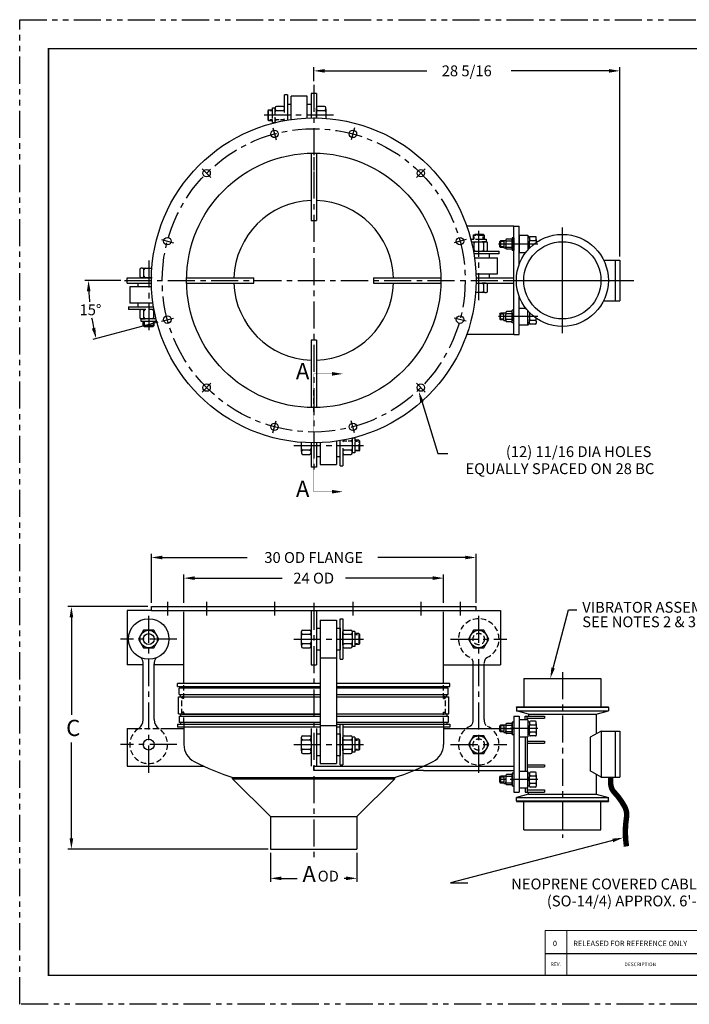
# Model space of a CAD drawing. Extents: x 0 to 118, y 0 to 91.
# Drawn here: x 0 to 62, y 0 to 91 of the extents above; entities that cross this region are included whole.
import ezdxf
from ezdxf.enums import TextEntityAlignment as Align

# ---------------------------------------------------------------- set-up
doc = ezdxf.new("R2010")
doc.units = 0
doc.header["$LTSCALE"] = 2
doc.header["$MEASUREMENT"] = 0
for name, pattern in [('CENTER', [2, 1.25, -0.25, 0.25, -0.25]), ('HIDDEN', [0.375, 0.25, -0.125]), ('HIDDEN2', [0.1875, 0.125, -0.0625]), ('PHANTOM', [2.5, 1.25, -0.25, 0.25, -0.25, 0.25, -0.25])]:
    doc.linetypes.add(name, pattern=pattern)
for name, color, linetype in [('BAFFLE', 4, 'CONTINUOUS'), ('BOLTS', 11, 'CONTINUOUS'), ('DISHEDHD', 2, 'CONTINUOUS'), ('FLATSTOCK', 3, 'CONTINUOUS'), ('HANGER', 1, 'CONTINUOUS'), ('SEALRING', 6, 'CONTINUOUS'), ('SLEEVE', 12, 'CONTINUOUS'), ('TEXT', 7, 'CONTINUOUS'), ('TITLEBLOCK', 1, 'CONTINUOUS'), ('VIBRATINGCONE', 3, 'CONTINUOUS'), ('VIBRATOR', 40, 'CONTINUOUS')]:
    doc.layers.add(name, color=color, linetype=linetype)
doc.styles.add('HEAVBOLD', font='AU101S03')
doc.styles.add('SIMPLEX', font='ROMANS')

msp = doc.modelspace()

# ---------------------------------------------------------------- linework, layer by layer
at = {"layer": 'BAFFLE', "color": 7}
for p, q in [((26.925, 72.361), (27.425, 72.361)), ((21.655, 66.59), (21.655, 67.09)), ((32.696, 67.09), (32.696, 66.59)), ((27.425, 61.32), (26.925, 61.32))]:
    msp.add_line(p, q, dxfattribs=at)
for start, end in [(91.9426, 178.0574), (1.9426, 88.0574), (181.9426, 268.0574), (271.9426, 358.0574)]:
    msp.add_arc((27.175, 66.84), 7.375, start, end, dxfattribs=at)
at = {"layer": 'BOLTS', "color": 7, "linetype": 'Continuous'}
for p, q in [((24.739, 83.965), (24.491, 83.965)), ((24.491, 82.348), (24.491, 83.965)), ((24.739, 83.965), (24.739, 81.641)), ((23.366, 82.777), (23.616, 82.777)), ((23.366, 82.098), (23.366, 82.777)), ((23.616, 82.777), (23.616, 82.403)), ((23.616, 82.162), (23.616, 82.777)), ((24.366, 82.902), (23.74, 82.902)), ((27.425, 81.838), (27.425, 82.777)), ((27.425, 82.777), (27.425, 82.403)), ((28.175, 82.902), (27.55, 82.902)), ((28.3, 82.653), (28.3, 82.777)), ((23.006, 82.59), (22.925, 82.509)), ((22.925, 82.509), (22.925, 81.671)), ((23.006, 81.59), (23.006, 82.59)), ((23.006, 82.59), (23.366, 82.59)), ((23.74, 82.528), (24.366, 82.528)), ((27.425, 81.838), (27.425, 82.403)), ((27.55, 82.528), (28.175, 82.528)), ((28.3, 82.653), (28.3, 81.798)), ((23.006, 81.59), (22.925, 81.671)), ((23.006, 81.59), (23.366, 81.59)), ((23.366, 81.403), (23.616, 81.403)), ((23.616, 81.403), (23.616, 81.778)), ((41.925, 71.009), (42.006, 71.09)), ((41.925, 71.009), (41.925, 70.65)), ((42.844, 71.09), (42.311, 71.09)), ((42.334, 71.009), (42.925, 71.009)), ((42.925, 71.009), (42.844, 71.09)), ((42.925, 71.009), (42.925, 70.65)), ((41.738, 70.4), (42.113, 70.4)), ((41.988, 70.275), (41.988, 69.65)), ((42.433, 70.65), (43.112, 70.65)), ((42.497, 70.4), (42.738, 70.4)), ((42.497, 70.4), (43.112, 70.4)), ((43.112, 70.4), (42.738, 70.4)), ((42.863, 70.275), (42.863, 69.65)), ((43.112, 70.65), (43.112, 70.4)), ((43.237, 69.65), (43.237, 70.275)), ((44.371, 70.425), (44.444, 70.498)), ((44.371, 69.945), (44.371, 70.425)), ((44.444, 70.498), (44.444, 69.873)), ((44.754, 70.498), (44.444, 70.498)), ((44.754, 70.536), (44.754, 69.834)), ((44.754, 70.536), (44.926, 70.536)), ((44.926, 70.577), (44.926, 70.388)), ((44.926, 70.388), (44.926, 69.982)), ((45.441, 70.655), (45.004, 70.655)), ((45.441, 70.467), (45.004, 70.467)), ((45.675, 70.771), (45.519, 70.771)), ((45.519, 70.771), (45.519, 69.599)), ((45.519, 70.545), (45.519, 70.577)), ((45.519, 69.826), (45.519, 70.545)), ((45.675, 70.205), (45.519, 70.205)), ((45.675, 70.165), (45.519, 70.165)), ((45.675, 70.771), (45.675, 69.599)), ((47.121, 70.771), (46.965, 70.771)), ((47.121, 70.205), (46.965, 70.205)), ((47.121, 70.165), (46.965, 70.165)), ((47.121, 70.793), (47.121, 70.45)), ((47.121, 69.921), (47.121, 70.45)), ((47.667, 70.871), (47.199, 70.871)), ((47.199, 70.528), (47.667, 70.528)), ((47.745, 70.606), (47.745, 70.793)), ((47.745, 70.606), (47.745, 70.341)), ((41.933, 69.525), (44.3, 69.525)), ((44.3, 69.276), (41.976, 69.276)), ((44.3, 69.276), (44.3, 69.525)), ((44.371, 69.945), (44.444, 69.873)), ((44.754, 69.873), (44.444, 69.873)), ((44.754, 69.834), (44.926, 69.834)), ((44.926, 69.793), (44.926, 69.982)), ((45.004, 69.904), (45.441, 69.904)), ((45.441, 69.715), (45.004, 69.715)), ((45.519, 69.826), (45.519, 69.793)), ((45.675, 69.599), (45.519, 69.599)), ((47.121, 69.816), (47.121, 69.921)), ((11.113, 67.84), (11.113, 67.215)), ((11.363, 67.965), (11.238, 67.965)), ((11.363, 67.965), (12.218, 67.965)), ((11.488, 67.215), (11.488, 67.84)), ((12.177, 67.09), (11.238, 67.09)), ((11.238, 67.09), (11.613, 67.09)), ((12.238, 67.09), (11.613, 67.09)), ((42.173, 66.59), (43.112, 66.59)), ((42.173, 66.59), (42.738, 66.59)), ((43.112, 66.59), (42.738, 66.59)), ((42.863, 66.465), (42.863, 65.84)), ((43.237, 65.84), (43.237, 66.465)), ((42.988, 65.715), (42.133, 65.715)), ((42.988, 65.715), (43.112, 65.715)), ((10.05, 64.404), (12.374, 64.404)), ((10.05, 64.404), (10.05, 64.155)), ((11.668, 64.155), (10.05, 64.155)), ((11.113, 64.031), (11.113, 63.405)), ((11.488, 63.405), (11.488, 64.031)), ((12.363, 64.031), (12.363, 63.405)), ((44.371, 63.735), (44.444, 63.808)), ((44.371, 63.735), (44.371, 63.255)), ((44.444, 63.183), (44.444, 63.808)), ((44.754, 63.808), (44.444, 63.808)), ((44.754, 63.144), (44.754, 63.846)), ((44.754, 63.846), (44.926, 63.846)), ((44.926, 63.887), (44.926, 63.698)), ((44.926, 63.292), (44.926, 63.698)), ((45.441, 63.965), (45.004, 63.965)), ((45.004, 63.777), (45.441, 63.777)), ((45.519, 62.909), (45.519, 64.081)), ((45.675, 64.081), (45.519, 64.081)), ((45.519, 63.855), (45.519, 63.887)), ((45.519, 63.855), (45.519, 63.136)), ((45.675, 62.909), (45.675, 64.081)), ((47.121, 63.864), (47.121, 63.76)), ((47.121, 63.76), (47.121, 63.231)), ((11.238, 63.03), (11.238, 63.28)), ((11.238, 63.28), (11.613, 63.28)), ((11.854, 63.28), (11.238, 63.28)), ((11.917, 63.03), (11.238, 63.03)), ((11.425, 62.671), (11.425, 63.03)), ((12.612, 63.28), (11.854, 63.28)), ((12.612, 63.03), (11.917, 63.03)), ((12.612, 63.28), (12.238, 63.28)), ((12.425, 62.671), (12.425, 63.03)), ((12.612, 63.03), (12.612, 63.28)), ((44.371, 63.255), (44.444, 63.183)), ((44.754, 63.183), (44.444, 63.183)), ((44.754, 63.144), (44.926, 63.144)), ((44.926, 63.103), (44.926, 63.292)), ((45.441, 63.214), (45.004, 63.214)), ((45.441, 63.025), (45.004, 63.025)), ((45.675, 63.515), (45.519, 63.515)), ((45.675, 63.475), (45.519, 63.475)), ((45.519, 63.136), (45.519, 63.103)), ((45.675, 62.909), (45.519, 62.909)), ((47.121, 63.515), (46.965, 63.515)), ((47.121, 63.475), (46.965, 63.475)), ((47.121, 62.909), (46.965, 62.909)), ((47.121, 62.888), (47.121, 63.231)), ((47.199, 63.153), (47.667, 63.153)), ((47.667, 62.81), (47.199, 62.81)), ((47.745, 63.075), (47.745, 63.34)), ((47.745, 63.075), (47.745, 62.888)), ((12.425, 62.671), (11.425, 62.671)), ((11.425, 62.671), (11.506, 62.59)), ((11.506, 62.59), (12.344, 62.59)), ((12.425, 62.671), (12.344, 62.59)), ((26.05, 51.028), (26.05, 51.883)), ((26.925, 51.903), (26.925, 51.278)), ((26.925, 51.842), (26.925, 50.903)), ((29.611, 49.715), (29.611, 52.039)), ((30.985, 52.277), (30.735, 52.277)), ((30.735, 52.277), (30.735, 51.903)), ((31.344, 52.09), (30.985, 52.09)), ((31.344, 52.09), (31.425, 52.009)), ((31.425, 51.171), (31.425, 52.009)), ((26.05, 51.028), (26.05, 50.903)), ((26.8, 51.153), (26.175, 51.153)), ((26.925, 50.903), (26.925, 51.278)), ((29.86, 51.333), (29.86, 49.715)), ((30.61, 51.153), (29.985, 51.153)), ((30.735, 51.519), (30.735, 51.278)), ((30.735, 51.519), (30.735, 50.903)), ((30.735, 50.903), (30.735, 51.278)), ((30.985, 51.582), (30.985, 50.903)), ((31.344, 51.09), (30.985, 51.09)), ((31.344, 51.681), (31.344, 51.09)), ((31.344, 51.09), (31.425, 51.171)), ((26.175, 50.778), (26.8, 50.778)), ((29.985, 50.778), (30.61, 50.778)), ((30.985, 50.903), (30.735, 50.903)), ((29.611, 49.715), (29.86, 49.715)), ((29.611, 31.852), (29.611, 35.602)), ((29.611, 35.602), (29.86, 35.602)), ((29.86, 35.602), (29.86, 31.852)), ((26.053, 34.289), (26.053, 34.414)), ((26.053, 33.164), (26.053, 34.289)), ((26.177, 34.539), (26.803, 34.539)), ((26.177, 34.164), (26.803, 34.164)), ((26.928, 34.414), (26.928, 33.04)), ((26.928, 34.414), (26.928, 34.039)), ((26.928, 34.039), (26.928, 33.414)), ((29.86, 34.289), (29.86, 34.414)), ((29.86, 33.164), (29.86, 34.289)), ((29.985, 34.539), (30.61, 34.539)), ((29.985, 34.164), (30.61, 34.164)), ((30.735, 34.414), (30.735, 34.039)), ((30.735, 34.414), (30.735, 33.04)), ((30.985, 34.414), (30.735, 34.414)), ((30.735, 34.039), (30.735, 33.414)), ((30.985, 34.414), (30.985, 33.04)), ((31.344, 34.227), (30.985, 34.227)), ((31.344, 34.227), (31.344, 33.227)), ((31.344, 34.227), (31.425, 34.146)), ((31.425, 33.308), (31.425, 34.146)), ((26.053, 33.164), (26.053, 33.04)), ((26.803, 33.289), (26.177, 33.289)), ((26.177, 32.915), (26.803, 32.915)), ((26.928, 33.04), (26.928, 33.414)), ((29.86, 33.164), (29.86, 33.04)), ((30.61, 33.289), (29.985, 33.289)), ((29.985, 32.915), (30.61, 32.915)), ((30.735, 33.04), (30.735, 33.414)), ((30.985, 33.04), (30.735, 33.04)), ((31.344, 33.227), (30.985, 33.227)), ((31.344, 33.227), (31.425, 33.308)), ((29.611, 31.852), (29.86, 31.852)), ((29.611, 22.102), (29.611, 25.852)), ((29.611, 25.852), (29.86, 25.852)), ((29.86, 25.852), (29.86, 22.102)), ((44.371, 25.702), (44.444, 25.774)), ((44.371, 25.222), (44.371, 25.702)), ((44.754, 25.774), (44.444, 25.774)), ((44.444, 25.774), (44.444, 25.149)), ((44.754, 25.813), (44.754, 25.111)), ((44.754, 25.813), (44.926, 25.813)), ((44.926, 25.854), (44.926, 25.665)), ((44.926, 25.665), (44.926, 25.259)), ((45.441, 25.932), (45.004, 25.932)), ((45.441, 25.743), (45.004, 25.743)), ((45.519, 26.048), (45.519, 24.876)), ((45.675, 26.048), (45.519, 26.048)), ((45.519, 25.821), (45.519, 25.854)), ((45.519, 25.102), (45.519, 25.821)), ((45.675, 25.482), (45.519, 25.482)), ((45.675, 26.048), (45.675, 24.876)), ((47.121, 26.048), (46.965, 26.048)), ((47.121, 25.482), (46.965, 25.482)), ((47.121, 26.069), (47.121, 25.727)), ((47.121, 25.197), (47.121, 25.727)), ((47.667, 26.147), (47.199, 26.147)), ((47.199, 25.805), (47.667, 25.805)), ((47.745, 25.883), (47.745, 26.069)), ((47.745, 25.883), (47.745, 25.041)), ((26.05, 24.539), (26.05, 24.664)), ((26.175, 24.789), (26.8, 24.789)), ((26.925, 24.664), (26.925, 24.289)), ((26.925, 24.664), (26.925, 23.29)), ((29.86, 24.539), (29.86, 24.664)), ((29.985, 24.789), (30.61, 24.789)), ((30.735, 24.664), (30.735, 23.29)), ((30.735, 24.664), (30.735, 24.289)), ((30.985, 24.664), (30.735, 24.664)), ((30.985, 24.664), (30.985, 23.29)), ((44.371, 25.222), (44.444, 25.149)), ((44.754, 25.149), (44.444, 25.149)), ((44.754, 25.111), (44.926, 25.111)), ((44.926, 25.07), (44.926, 25.259)), ((45.004, 25.181), (45.441, 25.181)), ((45.441, 24.992), (45.004, 24.992)), ((45.675, 25.442), (45.519, 25.442)), ((45.519, 25.102), (45.519, 25.07)), ((45.675, 24.876), (45.519, 24.876)), ((47.121, 25.442), (46.965, 25.442)), ((47.121, 24.876), (46.965, 24.876)), ((47.121, 24.854), (47.121, 25.197)), ((47.667, 25.119), (47.199, 25.119)), ((47.667, 24.776), (47.199, 24.776)), ((47.745, 25.041), (47.745, 24.854)), ((26.05, 23.414), (26.05, 24.539)), ((26.175, 24.414), (26.8, 24.414)), ((26.925, 24.289), (26.925, 23.664)), ((26.925, 23.29), (26.925, 23.664)), ((29.86, 23.414), (29.86, 24.539)), ((29.985, 24.414), (30.61, 24.414)), ((30.735, 24.289), (30.735, 23.664)), ((30.735, 23.29), (30.735, 23.664)), ((31.344, 24.477), (30.985, 24.477)), ((31.344, 24.477), (31.344, 23.477)), ((31.344, 24.477), (31.425, 24.396)), ((31.425, 23.558), (31.425, 24.396)), ((26.05, 23.414), (26.05, 23.29)), ((26.8, 23.539), (26.175, 23.539)), ((26.175, 23.165), (26.8, 23.165)), ((29.86, 23.414), (29.86, 23.29)), ((30.61, 23.539), (29.985, 23.539)), ((29.985, 23.165), (30.61, 23.165)), ((30.985, 23.29), (30.735, 23.29)), ((31.344, 23.477), (30.985, 23.477)), ((31.344, 23.477), (31.425, 23.558)), ((29.611, 22.102), (29.86, 22.102)), ((44.371, 20.982), (44.444, 21.054)), ((44.371, 20.502), (44.371, 20.982)), ((44.444, 21.054), (44.444, 20.429)), ((44.754, 21.054), (44.444, 21.054)), ((44.754, 21.093), (44.754, 20.391)), ((44.754, 21.093), (44.926, 21.093)), ((44.926, 21.134), (44.926, 20.945)), ((44.926, 20.945), (44.926, 20.539)), ((45.441, 21.212), (45.004, 21.212)), ((45.441, 21.023), (45.004, 21.023)), ((45.675, 21.328), (45.519, 21.328)), ((45.519, 21.328), (45.519, 20.156)), ((45.519, 21.101), (45.519, 21.134)), ((45.519, 20.382), (45.519, 21.101)), ((45.675, 21.328), (45.675, 20.156)), ((47.121, 21.328), (46.965, 21.328)), ((47.121, 21.349), (47.121, 21.007)), ((47.121, 20.477), (47.121, 21.007)), ((47.667, 21.427), (47.199, 21.427)), ((47.199, 21.085), (47.667, 21.085)), ((47.745, 21.163), (47.745, 21.349)), ((47.745, 21.163), (47.745, 20.321)), ((44.371, 20.502), (44.444, 20.429)), ((44.754, 20.429), (44.444, 20.429)), ((44.754, 20.391), (44.926, 20.391)), ((44.926, 20.35), (44.926, 20.539)), ((45.004, 20.461), (45.441, 20.461)), ((45.441, 20.272), (45.004, 20.272)), ((45.675, 20.762), (45.519, 20.762)), ((45.675, 20.722), (45.519, 20.722)), ((45.519, 20.382), (45.519, 20.35)), ((45.675, 20.156), (45.519, 20.156)), ((47.121, 20.762), (46.965, 20.762)), ((47.121, 20.722), (46.965, 20.722)), ((47.121, 20.156), (46.965, 20.156)), ((47.121, 20.134), (47.121, 20.477)), ((47.667, 20.399), (47.199, 20.399)), ((47.667, 20.056), (47.199, 20.056)), ((47.745, 20.321), (47.745, 20.134))]:
    msp.add_line(p, q, dxfattribs=at)
at = {"layer": 'BOLTS', "color": 7, "linetype": 'HIDDEN2'}
for p, q in [((23.366, 82.509), (22.925, 82.509)), ((23.366, 81.403), (23.366, 82.098)), ((23.366, 81.671), (22.925, 81.671)), ((24.366, 81.653), (23.74, 81.653)), ((41.925, 71.009), (42.334, 71.009)), ((42.006, 70.65), (42.006, 71.09)), ((42.311, 71.09), (42.006, 71.09)), ((42.844, 70.65), (42.844, 71.09)), ((41.738, 70.65), (42.433, 70.65)), ((41.738, 70.4), (42.497, 70.4)), ((44.754, 70.425), (44.371, 70.425)), ((44.754, 69.945), (44.371, 69.945)), ((44.754, 63.735), (44.371, 63.735)), ((11.506, 63.03), (11.506, 62.59)), ((12.344, 63.03), (12.344, 62.59)), ((44.754, 63.255), (44.371, 63.255)), ((29.985, 52.028), (30.61, 52.028)), ((30.735, 52.277), (30.735, 51.519)), ((30.985, 52.277), (30.985, 51.582)), ((30.985, 52.009), (31.425, 52.009)), ((31.344, 52.09), (31.344, 51.681)), ((30.985, 51.171), (31.425, 51.171)), ((30.985, 34.146), (31.425, 34.146)), ((30.985, 33.308), (31.425, 33.308)), ((44.754, 25.702), (44.371, 25.702)), ((44.754, 25.222), (44.371, 25.222)), ((30.985, 24.396), (31.425, 24.396)), ((30.985, 23.558), (31.425, 23.558)), ((44.754, 20.982), (44.371, 20.982)), ((44.754, 20.502), (44.371, 20.502))]:
    msp.add_line(p, q, dxfattribs=at)
at = {"layer": 'BOLTS', "color": 7, "linetype": 'HIDDEN'}
for p, q in [((23.616, 81.403), (23.616, 82.162)), ((12.418, 64.155), (11.668, 64.155))]:
    msp.add_line(p, q, dxfattribs=at)
at = {"layer": 'BOLTS', "color": 7}
for p, q in [((46.965, 70.771), (46.965, 70.09)), ((46.965, 62.909), (46.965, 63.591)), ((46.965, 26.048), (46.965, 25.366)), ((46.965, 21.328), (46.965, 20.646))]:
    msp.add_line(p, q, dxfattribs=at)
at = {"layer": 'BOLTS', "color": 7, "linetype": 'CENTER'}
for p, q in [((47.901, 25.462), (44.253, 25.462)), ((47.901, 20.742), (44.253, 20.742))]:
    msp.add_line(p, q, dxfattribs=at)
at = {"layer": 'BOLTS', "color": 7}
msp.add_lwpolyline([(12.394, 32.914), (12.864, 33.727), (12.394, 34.539), (11.456, 34.539), (10.987, 33.727), (11.456, 32.914)], close=True, dxfattribs=at)
for centre, radius in [((11.925, 33.727), 1.875), ((11.925, 33.727), 0.812), ((11.925, 33.727), 0.5), ((11.925, 23.977), 0.5)]:
    msp.add_circle(centre, radius, dxfattribs=at)
at = {"layer": 'BOLTS', "color": 7, "linetype": 'Continuous'}
for centre, radius, start, end in [((23.74, 82.777), 0.125, 90, 180), ((24.366, 82.777), 0.125, 0, 90), ((27.55, 82.777), 0.125, 90, 180), ((28.175, 82.777), 0.125, 0, 90), ((23.74, 82.652), 0.125, 180, 270), ((23.74, 82.403), 0.125, 90, 180), ((24.365, 82.403), 0.125, 0, 90), ((24.366, 82.653), 0.125, 270, 0), ((27.55, 82.652), 0.125, 180, 270), ((27.55, 82.403), 0.125, 90, 180), ((28.175, 82.653), 0.125, 270, 0), ((28.175, 82.403), 0.125, 0, 90), ((23.74, 81.778), 0.125, 180, 270), ((23.74, 81.529), 0.125, 90, 180), ((24.366, 81.777), 0.125, 270, 0), ((24.366, 81.528), 0.125, 32.24643, 90), ((42.113, 70.275), 0.125, 90, 180), ((42.738, 70.275), 0.125, 0, 90), ((42.987, 70.275), 0.125, 90, 180), ((43.112, 70.275), 0.125, 0, 90), ((45.004, 70.577), 0.0781, 90, 180), ((45.004, 70.544), 0.0781, 180, 270), ((45.004, 70.388), 0.0781, 90, 180), ((45.441, 70.577), 0.0781, 0, 90), ((45.441, 70.545), 0.0781, 270, 360), ((45.441, 70.389), 0.0781, 0, 90), ((47.199, 70.793), 0.078, 90, 180), ((47.199, 70.606), 0.078, 180, 270), ((47.199, 70.45), 0.078, 90, 180), ((47.667, 70.793), 0.078, 0, 90), ((47.667, 70.606), 0.078, 270, 0), ((47.667, 70.45), 0.078, 0, 90), ((42.112, 69.65), 0.125, 180, 270), ((42.738, 69.65), 0.125, 270, 0), ((42.988, 69.65), 0.125, 180, 270), ((43.112, 69.65), 0.125, 270, 0), ((45.004, 69.982), 0.0781, 180, 270), ((45.004, 69.826), 0.0781, 90, 180), ((45.004, 69.793), 0.0781, 180, 270), ((45.441, 69.982), 0.0781, 270, 0), ((45.441, 69.826), 0.0781, 0, 90), ((45.441, 69.793), 0.0781, 270, 360), ((47.199, 69.921), 0.078, 180, 238.58029), ((11.238, 67.84), 0.125, 90, 180), ((11.363, 67.84), 0.125, 0, 90), ((11.613, 67.84), 0.125, 90, 180), ((11.238, 67.215), 0.125, 180, 270), ((11.364, 67.215), 0.125, 270, 0), ((11.613, 67.215), 0.125, 180, 270), ((42.738, 66.465), 0.125, 0, 90), ((42.987, 66.465), 0.125, 90, 180), ((43.112, 66.465), 0.125, 0, 90), ((42.738, 65.84), 0.125, 270, 0), ((42.988, 65.84), 0.125, 180, 270), ((43.112, 65.84), 0.125, 270, 0), ((11.238, 64.031), 0.125, 90, 180), ((11.363, 64.031), 0.125, 0, 90), ((11.613, 64.03), 0.125, 90, 180), ((12.239, 64.031), 0.125, 0, 90), ((12.488, 64.031), 0.125, 122.24643, 180), ((45.004, 63.887), 0.0781, 90, 180), ((45.004, 63.854), 0.0781, 180, 270), ((45.004, 63.698), 0.0781, 90, 180), ((45.441, 63.887), 0.0781, 0, 90), ((45.441, 63.855), 0.0781, 270, 360), ((45.441, 63.698), 0.0781, 360, 90), ((47.199, 63.76), 0.078, 121.41971, 180), ((11.238, 63.405), 0.125, 180, 270), ((11.364, 63.405), 0.125, 270, 0), ((11.613, 63.405), 0.125, 180, 270), ((12.238, 63.405), 0.125, 270, 0), ((12.487, 63.405), 0.125, 180, 270), ((45.004, 63.292), 0.0781, 180, 270), ((45.004, 63.136), 0.0781, 90, 180), ((45.004, 63.103), 0.0781, 180, 270), ((45.441, 63.292), 0.0781, 270, 360), ((45.441, 63.136), 0.0781, 0, 90), ((45.441, 63.103), 0.0781, 270, 360), ((47.199, 63.231), 0.078, 180, 270), ((47.199, 63.075), 0.078, 90, 180), ((47.199, 62.888), 0.078, 180, 270), ((47.667, 63.231), 0.078, 270, 0), ((47.667, 63.075), 0.078, 0, 90), ((47.667, 62.888), 0.078, 270, 360), ((29.985, 51.903), 0.125, 90, 180), ((29.985, 52.153), 0.125, 212.24643, 270), ((30.61, 52.152), 0.125, 270, 0), ((30.61, 51.903), 0.125, 0, 90), ((26.175, 51.028), 0.125, 90, 180), ((26.175, 51.278), 0.125, 180, 270), ((26.8, 51.278), 0.125, 270, 0), ((26.8, 51.029), 0.125, 0, 90), ((29.985, 51.278), 0.125, 180, 270), ((29.985, 51.028), 0.125, 90, 180), ((30.61, 51.278), 0.125, 270, 0), ((30.61, 51.029), 0.125, 0, 90), ((26.175, 50.903), 0.125, 180, 270), ((26.8, 50.903), 0.125, 270, 0), ((29.985, 50.903), 0.125, 180, 270), ((30.61, 50.903), 0.125, 270, 0), ((26.177, 34.414), 0.125, 90, 180), ((26.177, 34.289), 0.125, 180, 270), ((26.177, 34.04), 0.125, 90, 180), ((26.803, 34.414), 0.125, 0, 90), ((26.803, 34.288), 0.125, 270, 0), ((26.803, 34.039), 0.125, 0, 90), ((29.985, 34.414), 0.125, 90, 180), ((29.985, 34.289), 0.125, 180, 270), ((29.985, 34.04), 0.125, 90, 180), ((30.61, 34.414), 0.125, 0, 90), ((30.61, 34.288), 0.125, 270, 0), ((30.61, 34.039), 0.125, 0, 90), ((26.178, 33.414), 0.125, 180, 270), ((26.177, 33.164), 0.125, 90, 180), ((26.177, 33.04), 0.125, 180, 270), ((26.803, 33.414), 0.125, 270, 0), ((26.803, 33.165), 0.125, 0, 90), ((26.803, 33.04), 0.125, 270, 0), ((29.985, 33.414), 0.125, 180, 270), ((29.985, 33.164), 0.125, 90, 180), ((29.985, 33.04), 0.125, 180, 270), ((30.61, 33.414), 0.125, 270, 0), ((30.61, 33.165), 0.125, 0, 90), ((30.61, 33.04), 0.125, 270, 0), ((45.004, 25.854), 0.0781, 90, 180), ((45.004, 25.821), 0.0781, 180, 270), ((45.004, 25.665), 0.0781, 90, 180), ((45.441, 25.854), 0.0781, 0, 90), ((45.441, 25.821), 0.0781, 270, 360), ((45.441, 25.665), 0.0781, 0, 90), ((47.199, 26.069), 0.078, 90, 180), ((47.199, 25.882), 0.078, 180, 270), ((47.199, 25.727), 0.078, 90, 180), ((47.667, 26.069), 0.078, 0, 90), ((47.667, 25.883), 0.078, 270, 0), ((47.667, 25.727), 0.078, 0, 90), ((26.175, 24.664), 0.125, 90, 180), ((26.8, 24.664), 0.125, 0, 90), ((29.985, 24.664), 0.125, 90, 180), ((30.61, 24.664), 0.125, 0, 90), ((45.004, 25.259), 0.0781, 180, 270), ((45.004, 25.103), 0.0781, 90, 180), ((45.004, 25.07), 0.0781, 180, 270), ((45.441, 25.259), 0.0781, 270, 0), ((45.441, 25.102), 0.0781, 0, 90), ((45.441, 25.07), 0.0781, 270, 360), ((47.199, 25.197), 0.078, 180, 270), ((47.199, 25.042), 0.078, 90, 180), ((47.199, 24.854), 0.078, 180, 270), ((47.667, 25.197), 0.078, 270, 0), ((47.667, 25.041), 0.078, 0, 90), ((47.667, 24.854), 0.078, 270, 0), ((26.175, 24.539), 0.125, 180, 270), ((26.175, 24.29), 0.125, 90, 180), ((26.175, 23.664), 0.125, 180, 270), ((26.8, 24.538), 0.125, 270, 0), ((26.8, 24.289), 0.125, 0, 90), ((26.8, 23.664), 0.125, 270, 0), ((29.985, 24.539), 0.125, 180, 270), ((29.985, 24.29), 0.125, 90, 180), ((29.985, 23.664), 0.125, 180, 270), ((30.61, 24.538), 0.125, 270, 0), ((30.61, 24.289), 0.125, 0, 90), ((30.61, 23.664), 0.125, 270, 0), ((26.175, 23.414), 0.125, 90, 180), ((26.175, 23.29), 0.125, 180, 270), ((26.8, 23.415), 0.125, 0, 90), ((26.8, 23.29), 0.125, 270, 0), ((29.985, 23.414), 0.125, 90, 180), ((29.985, 23.29), 0.125, 180, 270), ((30.61, 23.415), 0.125, 0, 90), ((30.61, 23.29), 0.125, 270, 0), ((45.004, 21.134), 0.0781, 90, 180), ((45.004, 21.101), 0.0781, 180, 270), ((45.004, 20.945), 0.0781, 90, 180), ((45.441, 21.134), 0.0781, 0, 90), ((45.441, 21.101), 0.0781, 270, 360), ((45.441, 20.945), 0.0781, 0, 90), ((47.199, 21.349), 0.078, 90, 180), ((47.199, 21.162), 0.078, 180, 270), ((47.199, 21.007), 0.078, 90, 180), ((47.667, 21.349), 0.078, 0, 90), ((47.667, 21.163), 0.078, 270, 0), ((47.667, 21.007), 0.078, 0, 90), ((45.004, 20.539), 0.0781, 180, 270), ((45.004, 20.383), 0.0781, 90, 180), ((45.004, 20.35), 0.0781, 180, 270), ((45.441, 20.539), 0.0781, 270, 0), ((45.441, 20.382), 0.0781, 0, 90), ((45.441, 20.35), 0.0781, 270, 360), ((47.199, 20.477), 0.078, 180, 270), ((47.199, 20.322), 0.078, 90, 180), ((47.199, 20.134), 0.078, 180, 270), ((47.667, 20.477), 0.078, 270, 0), ((47.667, 20.321), 0.078, 0, 90), ((47.667, 20.134), 0.078, 270, 0)]:
    msp.add_arc(centre, radius, start, end, dxfattribs=at)
at = {"layer": 'BOLTS', "color": 7, "linetype": 'HIDDEN'}
for centre, start, end in [((42.425, 33.727), 290.81698, 249.18302), ((42.425, 23.977), 110.81698, 69.18302)]:
    msp.add_arc(centre, 1.875, start, end, dxfattribs=at)
at = {"layer": 'DISHEDHD', "color": 7, "linetype": 'CENTER'}
for p, q in [((27.175, 84.892), (27.175, 49.362)), ((9.697, 66.84), (47.101, 66.84)), ((27.175, 37.078), (27.175, 13.368))]:
    msp.add_line(p, q, dxfattribs=at)
at = {"layer": 'DISHEDHD', "color": 7}
for p, q in [((15.175, 26.977), (15.082, 26.977)), ((15.082, 26.791), (27.768, 26.791)), ((39.175, 26.977), (39.268, 26.977)), ((39.175, 25.6), (39.175, 23.977))]:
    msp.add_line(p, q, dxfattribs=at)
at = {"layer": 'DISHEDHD', "color": 7, "linetype": 'HIDDEN'}
for p, q in [((27.768, 26.791), (15.082, 26.791)), ((15.175, 25.977), (15.175, 26.977)), ((39.175, 25.977), (39.175, 26.977)), ((15.175, 25.977), (15.175, 25.6)), ((39.175, 25.977), (39.175, 25.6)), ((19.8, 20.905), (34.55, 20.905))]:
    msp.add_line(p, q, dxfattribs=at)
at = {"layer": 'DISHEDHD', "color": 7, "linetype": 'Continuous'}
msp.add_line((15.175, 25.6), (15.175, 23.977), dxfattribs=at)
at = {"layer": 'DISHEDHD', "color": 7}
for centre in [(15.082, 26.884), (15.082, 26.884), (39.268, 26.884)]:
    msp.add_circle(centre, 0.093, dxfattribs=at)
for centre, radius, start, end in [((16.925, 23.977), 1.75, 180, 242.89931), ((37.425, 23.977), 1.75, 297.10069, 0), ((27.175, 44.006), 24.25, 242.89931, 252.29455), ((27.175, 44.006), 24.25, 287.70545, 297.10069)]:
    msp.add_arc(centre, radius, start, end, dxfattribs=at)
at = {"layer": 'FLATSTOCK', "color": 7}
for p, q in [((26.925, 84.09), (26.925, 81.838)), ((27.425, 84.09), (26.925, 84.09)), ((27.425, 84.09), (27.425, 81.838)), ((26.925, 78.605), (26.925, 72.361)), ((27.425, 78.605), (27.425, 72.361)), ((45.675, 71.84), (41.317, 71.84)), ((45.675, 61.84), (45.675, 71.84)), ((45.675, 71.84), (46.175, 71.84)), ((46.175, 68.331), (46.175, 71.84)), ((9.925, 67.09), (12.177, 67.09)), ((9.925, 66.59), (9.925, 67.09)), ((9.925, 66.59), (12.177, 66.59)), ((15.411, 67.09), (21.655, 67.09)), ((15.411, 66.59), (21.655, 66.59)), ((32.696, 67.09), (38.94, 67.09)), ((32.696, 66.59), (38.94, 66.59)), ((42.173, 67.09), (45.675, 67.09)), ((42.173, 66.59), (45.675, 66.59)), ((45.675, 66.59), (45.675, 67.09)), ((46.175, 61.84), (46.175, 65.35)), ((45.675, 61.84), (41.317, 61.84)), ((45.675, 61.84), (46.175, 61.84)), ((26.925, 61.32), (26.925, 55.076)), ((27.425, 61.32), (27.425, 55.076)), ((26.925, 51.842), (26.925, 49.59)), ((27.425, 51.842), (27.425, 49.59)), ((27.425, 49.59), (26.925, 49.59)), ((45.675, 26.602), (45.675, 19.602)), ((45.675, 26.602), (46.175, 26.602)), ((46.175, 26.602), (46.175, 19.602)), ((39.175, 25.477), (41.3, 25.477)), ((41.3, 25.477), (45.675, 25.477)), ((27.175, 21.602), (27.175, 21.977)), ((37.312, 21.977), (45.675, 21.977)), ((37.312, 21.602), (27.175, 21.602)), ((37.312, 21.602), (45.675, 21.602)), ((45.675, 19.602), (46.175, 19.602))]:
    msp.add_line(p, q, dxfattribs=at)
at = {"layer": 'FLATSTOCK', "color": 7, "linetype": 'HIDDEN'}
for p, q in [((27.175, 78.977), (27.175, 76.977)), ((27.175, 54.703), (27.175, 56.703)), ((10.8, 25.477), (13.05, 25.477))]:
    msp.add_line(p, q, dxfattribs=at)
at = {"layer": 'FLATSTOCK', "color": 7, "linetype": 'Continuous'}
for p, q in [((9.925, 25.477), (10.8, 25.477)), ((13.05, 25.477), (15.175, 25.477)), ((26.925, 25.477), (26.925, 21.977)), ((27.425, 25.477), (27.425, 21.977)), ((9.925, 21.977), (17.038, 21.977)), ((27.175, 21.977), (37.312, 21.977))]:
    msp.add_line(p, q, dxfattribs=at)
at = {"layer": 'HANGER', "color": 7}
for p, q in [((26.582, 83.84), (25.082, 83.84)), ((25.082, 81.694), (25.082, 83.84)), ((26.582, 81.829), (26.582, 83.84)), ((25.082, 83.09), (24.739, 83.09)), ((26.925, 83.09), (26.582, 83.09)), ((43.425, 68.933), (43.425, 69.276)), ((42.029, 68.933), (44.175, 68.933)), ((44.175, 67.433), (44.175, 68.933)), ((42.164, 67.433), (44.175, 67.433)), ((43.425, 67.09), (43.425, 67.433)), ((10.925, 66.59), (10.925, 66.247)), ((10.175, 66.247), (10.175, 64.747)), ((12.187, 66.247), (10.175, 66.247)), ((12.322, 64.747), (10.175, 64.747)), ((10.925, 64.747), (10.925, 64.404)), ((27.768, 51.852), (27.768, 49.84)), ((29.268, 51.987), (29.268, 49.84)), ((27.425, 50.59), (27.768, 50.59)), ((29.268, 50.59), (29.611, 50.59)), ((27.768, 49.84), (29.268, 49.84)), ((27.768, 35.477), (29.268, 35.477)), ((27.768, 35.477), (27.768, 31.977)), ((29.268, 35.477), (29.268, 31.977)), ((27.425, 34.727), (27.768, 34.727)), ((27.425, 34.727), (27.425, 32.727)), ((29.268, 34.727), (29.611, 34.727)), ((29.611, 34.727), (29.611, 32.727)), ((27.425, 32.727), (27.768, 32.727)), ((27.768, 31.977), (29.268, 31.977)), ((27.768, 31.977), (27.768, 25.727)), ((29.268, 32.727), (29.611, 32.727)), ((29.268, 31.977), (29.268, 25.751)), ((11.425, 26.282), (11.425, 31.422)), ((12.425, 26.282), (12.425, 31.422)), ((41.925, 26.282), (41.925, 31.422)), ((42.925, 26.282), (42.925, 31.422)), ((27.768, 25.727), (29.268, 25.727)), ((27.768, 25.727), (27.768, 22.227)), ((29.268, 25.727), (29.268, 22.227)), ((27.425, 24.977), (27.425, 22.977)), ((27.425, 24.977), (27.768, 24.977)), ((29.268, 24.977), (29.611, 24.977)), ((29.611, 24.977), (29.611, 22.977)), ((27.425, 22.977), (27.768, 22.977)), ((29.268, 22.977), (29.611, 22.977)), ((27.768, 22.227), (29.268, 22.227))]:
    msp.add_line(p, q, dxfattribs=at)
at = {"layer": 'HANGER', "color": 7, "linetype": 'CENTER'}
for p, q in [((29.015, 82.09), (22.589, 82.09)), ((42.425, 65.001), (42.425, 71.427)), ((11.925, 68.68), (11.925, 62.254)), ((25.336, 51.59), (31.762, 51.59)), ((11.925, 21.381), (11.925, 36.323)), ((42.425, 21.381), (42.425, 36.323)), ((14.521, 33.727), (9.329, 33.727)), ((25.336, 33.727), (31.762, 33.727)), ((39.829, 33.727), (45.021, 33.727)), ((14.521, 23.977), (9.329, 23.977)), ((25.336, 23.977), (31.762, 23.977)), ((39.829, 23.977), (45.021, 23.977))]:
    msp.add_line(p, q, dxfattribs=at)
at = {"layer": 'HANGER', "color": 7, "linetype": 'HIDDEN'}
for centre in [(42.425, 33.727), (42.425, 23.977)]:
    msp.add_circle(centre, 0.53, dxfattribs=at)
at = {"layer": 'HANGER', "color": 7}
for centre, start, end in [((10.425, 31.422), 0, 33.52394), ((13.425, 31.422), 146.47606, 180), ((10.425, 26.282), 303.05573, 0), ((13.425, 26.282), 180, 236.94427), ((40.925, 26.282), 326.47606, 0), ((43.925, 26.282), 180, 213.52394)]:
    msp.add_arc(centre, 1, start, end, dxfattribs=at)
at = {"layer": 'HANGER', "color": 7, "linetype": 'HIDDEN'}
for centre, radius, start, end in [((40.925, 31.422), 1, 0, 33.52394), ((43.925, 31.422), 1, 146.47606, 180), ((11.925, 23.977), 1.75, 123.05573, 56.94427)]:
    msp.add_arc(centre, radius, start, end, dxfattribs=at)
at = {"layer": 'SEALRING', "color": 7}
for p, q in [((23.403, 80.918), (23.701, 79.808)), ((30.948, 80.918), (30.65, 79.808)), ((16.87, 77.146), (17.682, 76.333)), ((37.481, 77.146), (36.668, 76.333)), ((13.097, 70.612), (14.207, 70.315)), ((41.253, 70.612), (40.143, 70.315)), ((13.097, 63.068), (14.207, 63.366)), ((41.253, 63.068), (40.143, 63.366)), ((16.87, 56.534), (17.682, 57.347)), ((37.481, 56.534), (36.668, 57.347)), ((23.403, 52.762), (23.701, 53.872)), ((30.948, 52.762), (30.65, 53.872)), ((12.175, 36.727), (42.175, 36.727)), ((12.175, 36.352), (12.175, 36.727)), ((13.652, 37.172), (13.652, 35.906)), ((17.276, 37.172), (17.276, 35.906)), ((23.552, 37.172), (23.552, 35.906)), ((30.799, 37.172), (30.799, 35.906)), ((37.075, 37.172), (37.075, 35.906)), ((40.698, 37.172), (40.698, 35.906)), ((42.175, 36.352), (42.175, 36.727)), ((9.925, 36.352), (9.925, 31.352)), ((12.175, 36.352), (9.925, 36.352)), ((12.175, 36.352), (42.175, 36.352)), ((15.175, 29.606), (15.175, 36.227)), ((39.175, 29.606), (39.175, 36.227)), ((42.175, 36.352), (44.425, 36.352)), ((44.425, 36.352), (44.425, 31.352)), ((11.409, 31.352), (9.925, 31.352)), ((15.175, 31.352), (12.425, 31.352)), ((26.925, 31.352), (27.425, 31.352)), ((39.175, 31.352), (44.425, 31.352)), ((15.175, 28.227), (15.082, 28.227)), ((39.175, 28.227), (39.268, 28.227)), ((39.268, 28.413), (39.203, 28.413))]:
    msp.add_line(p, q, dxfattribs=at)
at = {"layer": 'SEALRING', "color": 7, "linetype": 'Continuous'}
for p, q in [((26.925, 36.352), (26.925, 31.352)), ((27.425, 36.352), (27.425, 31.352))]:
    msp.add_line(p, q, dxfattribs=at)
at = {"layer": 'SEALRING', "color": 7, "linetype": 'HIDDEN'}
for p, q in [((15.175, 28.227), (15.175, 29.606)), ((39.175, 28.227), (39.175, 29.606))]:
    msp.add_line(p, q, dxfattribs=at)
at = {"layer": 'SEALRING', "color": 7}
for centre, radius in [((27.175, 66.84), 15), ((23.552, 80.363), 0.344), ((30.799, 80.363), 0.344), ((27.175, 66.84), 11.75), ((17.276, 76.74), 0.344), ((37.075, 76.74), 0.344), ((13.652, 70.464), 0.344), ((40.698, 70.464), 0.344), ((13.652, 63.217), 0.344), ((40.698, 63.217), 0.344), ((17.276, 56.941), 0.344), ((37.075, 56.941), 0.344), ((23.552, 53.317), 0.344), ((30.799, 53.317), 0.344), ((15.082, 28.32), 0.093), ((39.268, 28.32), 0.093)]:
    msp.add_circle(centre, radius, dxfattribs=at)
at = {"layer": 'SEALRING', "color": 7, "linetype": 'CENTER'}
msp.add_circle((27.175, 66.84), 14, dxfattribs=at)
at = {"layer": 'SLEEVE', "color": 7, "linetype": 'Continuous'}
for p, q in [((14.594, 29.336), (14.594, 29.606)), ((27.768, 29.606), (14.594, 29.606)), ((14.594, 29.336), (27.768, 29.336)), ((14.752, 28.591), (14.752, 29.194)), ((14.863, 29.194), (14.863, 29.336)), ((39.757, 29.606), (29.268, 29.606)), ((29.268, 29.336), (39.757, 29.336)), ((39.487, 29.194), (39.487, 29.336)), ((39.757, 29.336), (39.757, 29.606)), ((14.672, 28.387), (27.768, 28.387)), ((14.672, 26.82), (14.672, 28.387)), ((14.863, 28.387), (14.863, 28.591)), ((14.989, 28.413), (15.175, 28.413)), ((29.268, 28.387), (39.678, 28.387)), ((39.361, 28.413), (39.175, 28.413)), ((39.487, 28.387), (39.487, 28.591)), ((39.678, 26.82), (39.678, 28.387)), ((14.672, 26.82), (27.768, 26.82)), ((14.752, 26.616), (14.752, 26.013)), ((14.863, 26.82), (14.863, 26.616)), ((14.989, 26.791), (15.175, 26.791)), ((29.268, 26.82), (39.678, 26.82)), ((39.361, 26.791), (39.175, 26.791)), ((39.487, 26.82), (39.487, 26.616)), ((14.594, 25.87), (27.768, 25.87)), ((14.594, 25.87), (14.594, 25.6)), ((27.768, 25.6), (14.594, 25.6)), ((14.863, 26.013), (14.863, 25.87)), ((29.268, 25.87), (39.757, 25.87)), ((29.611, 25.6), (29.268, 25.6)), ((39.757, 25.6), (29.86, 25.6)), ((39.487, 26.013), (39.487, 25.87)), ((39.757, 25.87), (39.757, 25.6))]:
    msp.add_line(p, q, dxfattribs=at)
at = {"layer": 'SLEEVE', "color": 7, "linetype": 'HIDDEN'}
for p, q in [((14.989, 26.791), (14.989, 28.413)), ((39.361, 26.791), (39.361, 28.413))]:
    msp.add_line(p, q, dxfattribs=at)
at = {"layer": 'SLEEVE', "color": 7, "linetype": 'Continuous'}
for points in [[(27.768, 29.194), (14.752, 29.194)], [(29.268, 28.591), (39.598, 28.591), (39.598, 29.194), (29.268, 29.194)], [(14.752, 28.591), (27.768, 28.591)], [(14.752, 26.616), (27.768, 26.616)], [(29.268, 26.616), (39.598, 26.616), (39.598, 26.013), (29.268, 26.013)], [(27.768, 26.013), (14.752, 26.013)]]:
    msp.add_lwpolyline(points, dxfattribs=at)
at = {"layer": 'TEXT', "color": 7}
for p, q in [((27.175, 85.226), (27.175, 86.519)), ((55.465, 69.05), (55.465, 86.519)), ((27.677, 86.185), (37.632, 86.185)), ((54.964, 86.185), (45.424, 86.185)), ((9.363, 66.84), (6.032, 66.84)), ((12.774, 62.982), (6.753, 61.368)), ((12.175, 37.061), (12.175, 41.587)), ((12.677, 41.252), (21.036, 41.252)), ((41.674, 41.252), (33.113, 41.252)), ((42.175, 37.061), (42.175, 41.587)), ((15.175, 37.061), (15.175, 39.685)), ((15.677, 39.35), (24.272, 39.35)), ((38.674, 39.35), (30.108, 39.35)), ((39.175, 37.061), (39.175, 39.685)), ((11.841, 36.727), (4.446, 36.727)), ((49.173, 30.577), (50.708, 36.411)), ((50.708, 36.411), (51.504, 36.411)), ((4.78, 36.225), (4.78, 26.722)), ((4.78, 14.83), (4.78, 24.187)), ((22.966, 14.328), (4.446, 14.328)), ((23.175, 13.994), (23.175, 11.296)), ((31.175, 13.994), (31.175, 11.296)), ((23.677, 11.63), (25.634, 11.63)), ((30.421, 11.63), (29.99, 11.63))]:
    msp.add_line(p, q, dxfattribs=at)
at = {"layer": 'TEXT', "color": 7, "linetype": 'CENTER'}
msp.add_line((50.155, 30.668), (50.155, 15.375), dxfattribs=at)
at = {"layer": 'TEXT', "color": 7, "linetype": 'PHANTOM', "const_width": 0.0312}
msp.add_lwpolyline([(28.867, 58.21), (27.175, 58.21), (27.175, 47.33), (28.867, 47.33)], dxfattribs=at)
at = {"layer": 'TEXT', "color": 7}
for points in [[(37.033, 56.095), (38.651, 50.857), (39.576, 50.857)], [(55.29, 15.257), (39.824, 11.218), (41.405, 11.218)]]:
    msp.add_lwpolyline(points, dxfattribs=at)
at = {"layer": 'TEXT', "color": 7, "const_width": 0.104}
for points in [[(48.558, 6.824), (48.558, 2.674)], [(75.81, 6.824), (48.558, 6.824)], [(50.563, 6.824), (50.563, 2.674)], [(75.81, 4.679), (48.558, 4.679)]]:
    msp.add_lwpolyline(points, dxfattribs=at)
at = {"layer": 'TEXT', "color": 7}
for start, end in [(181.38044, 185.47383), (189.53565, 193.61956)]:
    msp.add_arc((27.175, 66.84), 20.809, start, end, dxfattribs=at)
for points in [[(28.178, 86.352), (28.178, 86.018), (27.175, 86.185)], [(54.463, 86.352), (54.463, 86.018), (55.465, 86.185)], [(6.212, 65.836), (6.546, 65.84), (6.367, 66.84)], [(6.99, 62.467), (6.666, 62.385), (7.076, 61.455)], [(28.867, 58.377), (28.867, 58.043), (29.87, 58.21)], [(37.021, 55.567), (36.885, 56.574), (37.34, 55.665)], [(28.867, 47.497), (28.867, 47.163), (29.87, 47.33)], [(13.178, 41.42), (13.178, 41.085), (12.175, 41.252)], [(41.173, 41.42), (41.173, 41.085), (42.175, 41.252)], [(16.178, 39.518), (16.178, 39.183), (15.175, 39.35)], [(38.173, 39.518), (38.173, 39.183), (39.175, 39.35)], [(4.613, 35.724), (4.948, 35.724), (4.78, 36.727)], [(49.462, 31.019), (49.139, 31.104), (49.045, 30.092)], [(4.613, 15.331), (4.948, 15.331), (4.78, 14.328)], [(54.763, 15.292), (55.775, 15.383), (54.847, 14.968)], [(24.178, 11.797), (24.178, 11.463), (23.175, 11.63)], [(30.173, 11.797), (30.173, 11.463), (31.175, 11.63)]]:
    msp.add_solid(points, dxfattribs=at)
at = {"layer": 'TITLEBLOCK', "color": 7, "linetype": 'PHANTOM'}
for p, q in [((0, 0), (0, 90.909)), ((0, 90.909), (117.647, 90.909)), ((117.647, 0), (0, 0))]:
    msp.add_line(p, q, dxfattribs=at)
at = {"layer": 'TITLEBLOCK', "color": 7, "const_width": 0.15}
msp.add_lwpolyline([(114.973, 2.674), (2.674, 2.674), (2.674, 88.235), (114.973, 88.235)], close=True, dxfattribs=at)
at = {"layer": 'VIBRATINGCONE', "color": 7}
for p, q in [((9.925, 25.477), (9.925, 21.977)), ((19.675, 20.828), (19.675, 20.945)), ((19.675, 20.828), (19.764, 20.917)), ((34.587, 20.917), (19.764, 20.917)), ((34.675, 20.828), (34.587, 20.917)), ((34.675, 20.828), (34.675, 20.945)), ((19.675, 20.828), (34.675, 20.828)), ((19.675, 20.828), (23.175, 17.328)), ((34.675, 20.828), (31.175, 17.328)), ((23.175, 17.328), (23.175, 14.328)), ((23.175, 17.328), (31.175, 17.328)), ((31.175, 17.328), (31.175, 14.328)), ((23.175, 14.328), (31.175, 14.328))]:
    msp.add_line(p, q, dxfattribs=at)
for points in [[(42.894, 32.914), (43.364, 33.727), (42.894, 34.539), (41.956, 34.539), (41.487, 33.727), (41.956, 32.914)], [(42.894, 23.164), (43.364, 23.977), (42.894, 24.789), (41.956, 24.789), (41.487, 23.977), (41.956, 23.164)]]:
    msp.add_lwpolyline(points, close=True, dxfattribs=at)
for centre in [(42.425, 33.727), (42.425, 23.977)]:
    msp.add_circle(centre, 0.812, dxfattribs=at)
at = {"layer": 'VIBRATOR', "color": 7}
for p, q in [((46.175, 70.975), (46.175, 69.405)), ((46.965, 70.975), (46.175, 70.975)), ((46.965, 70.975), (47.125, 70.816)), ((46.965, 70.975), (46.965, 69.649)), ((50.155, 61.97), (50.155, 71.711)), ((47.901, 70.185), (44.253, 70.185)), ((46.175, 69.405), (46.767, 69.405)), ((44.94, 66.84), (56.749, 66.84)), ((46.175, 62.705), (46.175, 64.275)), ((46.175, 64.275), (46.767, 64.275)), ((46.965, 62.705), (46.965, 64.032)), ((47.901, 63.495), (44.253, 63.495)), ((46.965, 62.705), (47.125, 62.865)), ((46.965, 62.705), (46.175, 62.705)), ((46.59, 30.092), (53.72, 30.092)), ((46.59, 30.092), (46.59, 27.478)), ((53.72, 30.092), (53.72, 27.478)), ((45.905, 27.478), (54.405, 27.478)), ((45.905, 27.421), (45.905, 27.478)), ((45.905, 27.421), (54.405, 27.421)), ((45.905, 27.421), (45.905, 27.109)), ((54.405, 27.421), (54.405, 27.478)), ((54.405, 27.421), (54.405, 27.109)), ((45.905, 27.109), (54.405, 27.109)), ((47.029, 26.798), (45.905, 27.109)), ((46.727, 26.602), (48.519, 26.602)), ((46.727, 26.252), (46.727, 26.602)), ((46.914, 26.252), (46.914, 26.602)), ((46.914, 26.415), (48.519, 26.415)), ((47.029, 26.798), (53.282, 26.798)), ((47.029, 26.798), (47.029, 26.602)), ((48.519, 26.602), (48.519, 26.415)), ((53.282, 26.798), (54.405, 27.109)), ((53.282, 26.798), (53.282, 24.973)), ((47.533, 25.462), (45.323, 25.462)), ((46.175, 26.252), (46.175, 24.682)), ((46.965, 26.252), (46.175, 26.252)), ((46.965, 26.252), (46.965, 24.682)), ((46.175, 24.682), (46.965, 24.682)), ((46.727, 24.682), (46.727, 21.522)), ((46.914, 24.682), (46.914, 21.522)), ((53.731, 25.227), (52.728, 24.66)), ((46.914, 24.289), (48.519, 24.289)), ((46.914, 24.102), (48.519, 24.102)), ((48.519, 24.289), (48.519, 24.102)), ((46.914, 22.102), (48.519, 22.102)), ((46.914, 21.915), (48.519, 21.915)), ((48.519, 22.102), (48.519, 21.915)), ((46.175, 21.522), (46.175, 19.952)), ((46.175, 21.522), (46.965, 21.522)), ((46.965, 19.952), (46.965, 21.522)), ((53.731, 20.977), (52.728, 21.544)), ((53.282, 21.231), (53.282, 19.406)), ((47.533, 20.742), (45.323, 20.742)), ((47.029, 19.406), (45.905, 19.095)), ((45.905, 19.095), (54.405, 19.095)), ((45.905, 18.783), (45.905, 19.095)), ((46.965, 19.952), (46.175, 19.952)), ((46.727, 19.952), (46.727, 19.602)), ((46.727, 19.602), (48.519, 19.602)), ((46.914, 19.952), (46.914, 19.602)), ((46.914, 19.789), (48.519, 19.789)), ((47.029, 19.406), (47.029, 19.602)), ((47.029, 19.406), (53.282, 19.406)), ((48.519, 19.789), (48.519, 19.602)), ((53.282, 19.406), (54.405, 19.095)), ((54.405, 18.783), (54.405, 19.095)), ((45.905, 18.783), (54.405, 18.783)), ((45.905, 18.783), (45.905, 18.725)), ((45.905, 18.725), (54.405, 18.725)), ((46.59, 16.112), (46.59, 18.725)), ((53.72, 16.112), (53.72, 18.725)), ((54.405, 18.783), (54.405, 18.725)), ((46.59, 16.112), (53.72, 16.112))]:
    msp.add_line(p, q, dxfattribs=at)
at = {"layer": 'VIBRATOR', "color": 7, "linetype": 'Continuous'}
for p, q in [((53.969, 68.715), (55.465, 68.715)), ((55.045, 68.715), (55.045, 64.965)), ((55.465, 68.715), (55.465, 64.965)), ((53.969, 64.965), (55.465, 64.965)), ((52.728, 24.66), (52.728, 21.544)), ((53.731, 25.227), (53.731, 20.977)), ((53.731, 25.227), (55.465, 25.227)), ((55.045, 25.227), (55.045, 20.977)), ((55.465, 25.227), (55.465, 20.977)), ((53.731, 20.977), (55.465, 20.977))]:
    msp.add_line(p, q, dxfattribs=at)
at = {"layer": 'VIBRATOR', "color": 7, "const_width": 0.5}
msp.add_lwpolyline([(54.628, 20.977), (54.628, 20.393, 0.192657), (54.955, 19.576, -0.068808), (55.919, 18.236, -0.163403), (56.083, 17.24, 0.080869), (56.083, 14.577, 0.850363)], format="xyb", dxfattribs=at)
at = {"layer": 'VIBRATOR', "color": 7}
for radius in [4.25, 3.565]:
    msp.add_circle((50.155, 66.84), radius, dxfattribs=at)

# ---------------------------------------------------------------- texts
at = {"layer": 'TEXT', "color": 7}
for s, height, style, p in [('A', 1.5, 'HEAVBOLD', (25.53, 57.714)), ('A', 1.5, 'HEAVBOLD', (25.53, 46.835)), ('VIBRATOR ASSEMBLY', 1, 'SIMPLEX', (51.993, 36.156)), ('SEE NOTES 2 & 3', 1, 'SIMPLEX', (51.993, 34.816)), ('C', 1.5, 'HEAVBOLD', (4.297, 24.768)), ('A', 1.5, 'HEAVBOLD', (26.132, 11.283)), ('OD', 1, 'SIMPLEX', (27.547, 11.337)), ('0', 0.497, 'SIMPLEX', (49.281, 5.372)), ('RELEASED FOR REFERENCE ONLY', 0.49733, 'SIMPLEX', (51.162, 5.372)), ('REV.', 0.3342, 'SIMPLEX', (49.076, 3.526)), ('DESCRIPTION', 0.33422, 'SIMPLEX', (55.892, 3.522))]:
    msp.add_text(s, height=height, dxfattribs=dict(at, style=style)).set_placement(p)
at = {"layer": 'TEXT', "color": 7, "style": 'SIMPLEX'}
for s, p in [('(12) 11/16 DIA HOLES', (58.383, 50.527)), ('EQUALLY SPACED ON 28 BC', (58.656, 48.954)), ('NEOPRENE COVERED CABLE', (63.379, 10.608)), ('(SO-14/4) APPROX. 6\'-0" LG.', (66.334, 9.04))]:
    msp.add_text(s, height=1, dxfattribs=at).set_placement(p, align=Align.RIGHT)
at = {"layer": 'TEXT', "color": 7, "char_height": 1, "attachment_point": 5, "style": 'SIMPLEX'}
for s, insert in [('\\A1;28 5/16', (41.32, 86.185)), ('\\A1;15°', (6.545, 64.124)), ('\\A1;30 OD FLANGE', (27.175, 41.252)), ('\\A1;24 OD', (27.175, 39.35))]:
    msp.add_mtext(s, dxfattribs=dict(at, insert=insert))

doc.saveas('drawing.dxf')
